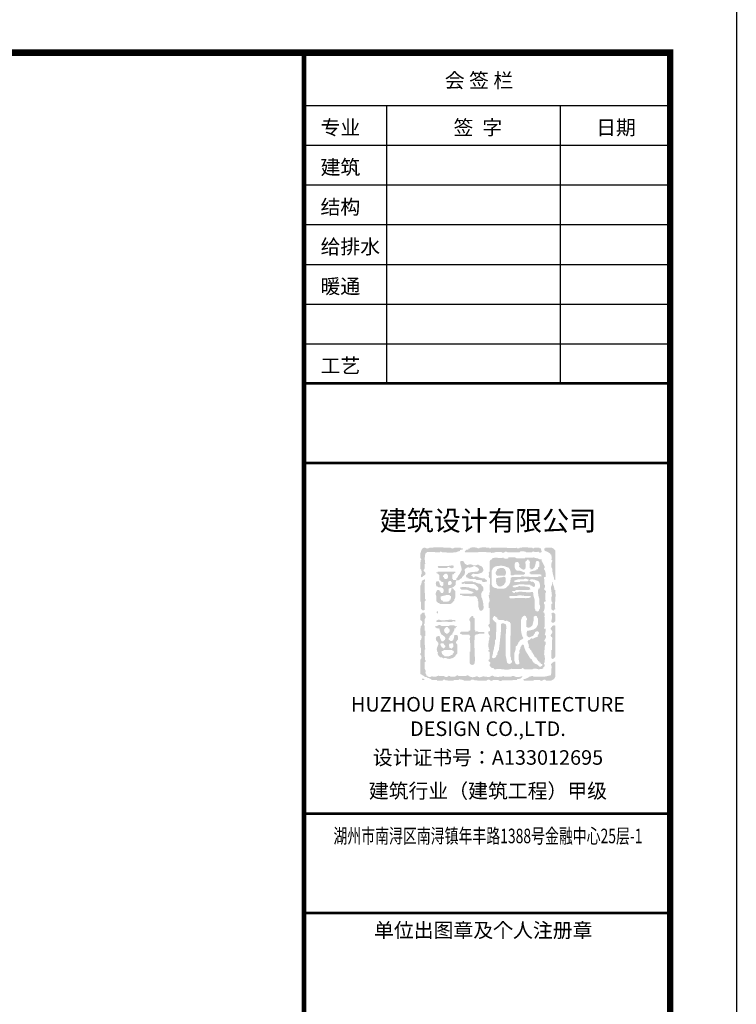
# Model space of a CAD drawing. Extents: x -175180 to 144729, y 38087 to 130502.
# Drawn here: x 65837 to 76670, y 64715 to 79595 of the extents above; entities that cross this region are included whole.
import ezdxf
from ezdxf.enums import TextEntityAlignment as Align

# ---------------------------------------------------------------- set-up
doc = ezdxf.new("R2010")
doc.units = 0
doc.header["$LTSCALE"] = 1000
doc.header["$MEASUREMENT"] = 0
doc.layers.add('时代图框', color=8, linetype='Continuous')
doc.styles.add('ERA', font='simhei.ttf')

# ---------------------------------------------------------------- blocks, each defined once
blk = doc.blocks.new('SD_LOGO')
at = {"layer": '时代图框'}
h = blk.add_hatch(color=1, dxfattribs=at)
h.paths.add_polyline_path([(839, 68), (828, 83), (826, 95), (832, 112), (841, 111), (847, 113), (853, 119), (848, 169), (847, 194), (850, 244), (858, 257), (857, 272), (846, 284), (835, 292), (831, 303), (835, 317), (843, 332), (845, 343), (842, 360), (840, 365), (837, 367), (832, 368), (835, 400), (836, 416), (835, 448), (829, 462), (829, 470), (832, 485), (840, 485), (845, 485), (853, 485), (855, 526), (852, 547), (842, 587), (832, 598), (829, 608), (832, 623), (840, 627), (842, 639), (835, 645), (821, 678), (813, 694), (795, 726), (795, 737), (795, 743), (795, 755), (771, 753), (758, 755), (737, 766), (713, 770), (701, 773), (678, 780), (674, 784), (666, 782), (663, 777), (614, 777), (589, 777), (539, 777), (539, 774), (539, 772), (539, 770), (487, 770), (460, 770), (408, 770), (402, 775), (399, 778), (393, 784), (352, 784), (332, 784), (291, 784), (291, 778), (291, 775), (291, 770), (269, 761), (255, 760), (232, 766), (222, 768), (218, 777), (189, 774), (174, 773), (145, 773), (109, 778), (89, 777), (53, 770), (40, 755), (32, 748), (13, 740), (17, 735), (12, 726), (6, 726), (6, 661), (6, 629), (6, 565), (0, 559), (-3, 556), (-9, 550), (-4, 536), (-4, 528), (-5, 514), (-7, 492), (-2, 478), (13, 463), (13, 428), (13, 410), (13, 375), (6, 375), (6, 337), (6, 318), (6, 280), (12, 278), (14, 270), (10, 265), (4, 246), (3, 235), (6, 214), (0, 217), (-5, 215), (-9, 211), (-7, 203), (-6, 200), (-5, 192), (-1, 170), (2, 159), (6, 138), (5, 118), (2, 107), (-9, 90), (-9, 61), (-9, 46), (-9, 17), (-3, 17), (0, 17), (6, 17), (6, -79), (6, -128), (6, -224), (0, -227), (-3, -228), (-9, -231), (-12, -249), (-9, -261), (2, -275), (12, -294), (14, -305), (13, -326), (4, -335), (-9, -334), (-13, -355), (-11, -369), (-1, -388), (8, -402), (10, -413), (6, -429), (0, -429), (-9, -429), (0, -444), (1, -456), (-5, -472), (-11, -522), (-12, -547), (-9, -597), (-1, -601), (1, -612), (-5, -619), (-12, -626), (-10, -639), (5, -648), (6, -648), (6, -692), (6, -714), (6, -757), (0, -760), (-3, -762), (-9, -765), (-11, -776), (-9, -785), (-1, -794), (11, -799), (18, -809), (17, -823), (8, -835), (6, -845), (10, -860), (21, -871), (27, -877), (39, -889), (55, -888), (65, -892), (75, -904), (80, -906), (79, -911), (120, -906), (140, -906), (181, -907), (237, -913), (265, -914), (320, -911), (324, -903), (336, -901), (342, -907), (400, -906), (430, -905), (488, -904), (494, -893), (509, -891), (517, -900), (527, -902), (532, -911), (580, -911), (604, -911), (653, -911), (672, -900), (685, -898), (707, -900), (733, -907), (747, -908), (773, -907), (791, -905), (800, -902), (817, -896), (815, -887), (819, -879), (828, -874), (838, -863), (841, -853), (839, -838), (829, -832), (827, -817), (835, -809), (841, -768), (842, -747), (839, -706), (832, -691), (830, -682), (832, -666), (836, -618), (838, -594), (843, -543), (853, -535), (853, -521), (853, -512), (853, -494), (848, -494), (845, -494), (839, -494), (834, -479), (836, -467), (846, -454), (856, -431), (858, -417), (853, -392), (848, -392), (845, -392), (839, -392), (849, -355), (852, -336), (853, -297), (845, -297), (840, -297), (832, -297), (826, -289), (830, -278), (839, -275), (839, -214), (839, -183), (839, -122), (833, -120), (831, -112), (835, -107), (839, -87), (838, -75), (832, -56), (821, -50), (819, -35), (828, -27), (837, 10), (840, 30)])
h.paths.add_polyline_path([(86, -104), (94, -111), (98, -120), (106, -123), (116, -122), (123, -131), (125, -139), (123, -151), (133, -153), (139, -157), (145, -166), (174, -166), (189, -166), (218, -166), (235, -177), (249, -179), (269, -173), (275, -181), (281, -184), (291, -184), (295, -193), (303, -197), (313, -195), (314, -205), (318, -211), (327, -217), (327, -290), (327, -326), (327, -399), (324, -399), (320, -399), (320, -525), (320, -588), (320, -714), (329, -733), (331, -744), (331, -765), (342, -777), (345, -788), (342, -805), (338, -809), (331, -816), (316, -826), (304, -828), (287, -823), (280, -816), (276, -812), (269, -805), (262, -759), (257, -737), (247, -692), (247, -563), (247, -499), (247, -370), (250, -370), (254, -370), (254, -341), (254, -326), (254, -297), (257, -297), (262, -297), (261, -267), (258, -252), (247, -224), (238, -228), (232, -220), (214, -212), (199, -214), (181, -224), (181, -250), (181, -264), (181, -290), (180, -304), (179, -312), (178, -326), (172, -385), (169, -414), (163, -472), (156, -534), (152, -565), (145, -626), (138, -629), (135, -633), (134, -641), (124, -659), (122, -671), (123, -692), (115, -693), (110, -698), (108, -706), (101, -724), (91, -734), (72, -739), (66, -744), (57, -742), (53, -735), (45, -733), (41, -721), (46, -714), (54, -682), (57, -666), (61, -633), (69, -610), (72, -599), (75, -575), (85, -535), (88, -514), (86, -472), (92, -467), (95, -464), (101, -458), (101, -414), (101, -392), (101, -348), (104, -348), (108, -348), (108, -293), (108, -265), (108, -209), (91, -193), (83, -185), (64, -169), (54, -155), (52, -143), (57, -125), (61, -121), (68, -114), (73, -106)], flags=0)
h.paths.add_polyline_path([(86, -104), (94, -111), (98, -120), (106, -123), (116, -122), (123, -131), (125, -139), (123, -151), (133, -153), (139, -157), (145, -166), (174, -166), (189, -166), (218, -166), (235, -177), (249, -179), (269, -173), (275, -181), (281, -184), (291, -184), (295, -193), (303, -197), (313, -195), (314, -205), (318, -211), (327, -217), (327, -290), (327, -326), (327, -399), (324, -399), (320, -399), (320, -525), (320, -588), (320, -714), (329, -733), (331, -744), (331, -765), (342, -777), (345, -788), (342, -805), (338, -809), (331, -816), (316, -826), (304, -828), (287, -823), (280, -816), (276, -812), (269, -805), (262, -759), (257, -737), (247, -692), (247, -563), (247, -499), (247, -370), (250, -370), (254, -370), (254, -341), (254, -326), (254, -297), (257, -297), (262, -297), (261, -267), (258, -252), (247, -224), (241, -226), (236, -225), (232, -220), (214, -212), (199, -214), (181, -224), (181, -250), (181, -264), (181, -290), (180, -304), (179, -312), (178, -326), (172, -385), (169, -414), (163, -472), (156, -534), (152, -565), (145, -626), (138, -629), (135, -633), (134, -641), (124, -659), (122, -671), (123, -692), (115, -693), (110, -698), (108, -706), (101, -724), (91, -734), (72, -739), (66, -744), (57, -742), (53, -735), (45, -733), (41, -721), (46, -714), (54, -682), (57, -666), (61, -633), (69, -610), (72, -599), (75, -575), (85, -535), (88, -514), (86, -472), (92, -467), (95, -464), (101, -458), (101, -414), (101, -392), (101, -348), (104, -348), (108, -348), (108, -293), (108, -265), (108, -209), (91, -193), (83, -185), (64, -169), (54, -155), (52, -143), (57, -125), (61, -121), (68, -114), (73, -106)], flags=0)
h.paths.add_polyline_path([(313, 163), (313, 166), (312, 169), (309, 170), (302, 180), (304, 192), (313, 200), (354, 200), (374, 200), (415, 200), (452, 208), (472, 209), (510, 203), (515, 207), (523, 205), (525, 200), (566, 200), (586, 200), (627, 200), (627, 191), (627, 187), (627, 178), (601, 171), (588, 168), (561, 167), (557, 163), (549, 165), (547, 170), (482, 170), (450, 170), (386, 170), (386, 168), (386, 166), (386, 163), (357, 163), (342, 163)], flags=16)
h.paths.add_polyline_path([(123, 309), (107, 318), (97, 320), (79, 320), (75, 329), (67, 333), (57, 331), (48, 349), (44, 358), (35, 375), (35, 457), (35, 498), (35, 580), (45, 593), (49, 600), (53, 616), (81, 638), (99, 646), (134, 653), (173, 655), (193, 655), (232, 649), (253, 639), (265, 635), (287, 631), (299, 619), (304, 612), (313, 598), (324, 566), (327, 548), (327, 514), (351, 509), (365, 511), (386, 521), (441, 521), (469, 521), (525, 521), (525, 528), (534, 532), (539, 528), (539, 540), (539, 546), (539, 558), (521, 558), (511, 562), (495, 572), (467, 579), (452, 580), (422, 580), (407, 592), (400, 600), (390, 616), (383, 651), (383, 670), (393, 704), (409, 709), (417, 711), (433, 711), (438, 707), (440, 705), (444, 700), (454, 680), (456, 667), (452, 645), (467, 628), (476, 619), (495, 605), (514, 597), (529, 598), (547, 609), (550, 635), (550, 648), (550, 675), (554, 679), (552, 687), (547, 689), (545, 704), (548, 714), (558, 726), (566, 730), (570, 738), (569, 748), (580, 748), (586, 748), (598, 748), (598, 742), (598, 739), (598, 733), (604, 733), (607, 733), (612, 733), (610, 725), (611, 718), (616, 711), (620, 707), (618, 699), (612, 696), (612, 667), (612, 653), (612, 623), (621, 620), (625, 609), (620, 602), (634, 602), (642, 602), (656, 602), (667, 614), (673, 620), (685, 631), (696, 665), (700, 683), (707, 718), (718, 727), (727, 729), (740, 726), (748, 718), (751, 715), (758, 707), (758, 681), (758, 668), (758, 642), (745, 634), (739, 624), (737, 609), (727, 600), (715, 602), (715, 596), (715, 593), (715, 587), (676, 581), (657, 577), (620, 565), (612, 556), (610, 548), (612, 536), (618, 539), (626, 535), (627, 528), (685, 528), (715, 528), (773, 528), (774, 522), (782, 518), (788, 521), (788, 509), (788, 504), (788, 492), (765, 497), (750, 495), (729, 485), (694, 485), (677, 485), (642, 485), (598, 489), (576, 490), (532, 488), (511, 498), (494, 497), (474, 485), (421, 485), (395, 485), (342, 485), (341, 478), (333, 474), (327, 477), (323, 445), (321, 429), (316, 397), (308, 387), (304, 381), (302, 368), (293, 363), (289, 355), (291, 346), (283, 348), (277, 345), (273, 338), (256, 324), (246, 318), (225, 309), (184, 309), (164, 309)], flags=0)
h.paths.add_polyline_path([(123, 309), (107, 318), (97, 320), (79, 320), (75, 329), (67, 333), (57, 331), (48, 349), (44, 358), (35, 375), (35, 457), (35, 498), (35, 580), (45, 593), (49, 600), (53, 616), (81, 638), (99, 646), (134, 653), (173, 655), (193, 655), (232, 649), (253, 639), (265, 635), (287, 631), (299, 619), (304, 612), (313, 598), (324, 566), (327, 548), (327, 514), (351, 509), (365, 511), (386, 521), (441, 521), (469, 521), (525, 521), (525, 528), (534, 532), (539, 528), (539, 540), (539, 546), (539, 558), (521, 558), (511, 562), (495, 572), (467, 579), (452, 580), (422, 580), (407, 592), (400, 600), (390, 616), (383, 651), (383, 670), (393, 704), (409, 709), (417, 711), (433, 711), (438, 707), (440, 705), (444, 700), (454, 680), (456, 667), (452, 645), (467, 628), (476, 619), (495, 605), (514, 597), (529, 598), (547, 609), (550, 635), (550, 648), (550, 675), (554, 679), (552, 687), (547, 689), (545, 704), (548, 714), (558, 726), (566, 730), (570, 738), (569, 748), (580, 748), (586, 748), (598, 748), (598, 742), (598, 739), (598, 733), (604, 733), (607, 733), (612, 733), (610, 725), (611, 718), (616, 711), (620, 707), (618, 699), (612, 696), (612, 667), (612, 653), (612, 623), (621, 620), (625, 609), (620, 602), (634, 602), (642, 602), (656, 602), (667, 614), (673, 620), (685, 631), (696, 665), (700, 683), (707, 718), (718, 727), (727, 729), (740, 726), (748, 718), (751, 715), (758, 707), (758, 681), (758, 668), (758, 642), (745, 634), (739, 624), (737, 609), (730, 602), (724, 600), (715, 602), (715, 596), (715, 593), (715, 587), (676, 581), (657, 577), (620, 565), (612, 556), (610, 548), (612, 536), (618, 539), (626, 535), (627, 528), (685, 528), (715, 528), (773, 528), (774, 522), (782, 518), (788, 521), (788, 509), (788, 504), (788, 492), (765, 497), (750, 495), (729, 485), (694, 485), (677, 485), (642, 485), (598, 489), (576, 490), (532, 488), (511, 498), (494, 497), (474, 485), (421, 485), (395, 485), (342, 485), (341, 478), (333, 474), (327, 477), (323, 445), (321, 429), (316, 397), (308, 387), (304, 381), (302, 368), (293, 363), (289, 355), (291, 346), (283, 348), (277, 345), (273, 338), (256, 324), (246, 318), (225, 309), (184, 309), (164, 309)], flags=16)
h.paths.add_polyline_path([(350, 258), (346, 265), (349, 273), (373, 272), (387, 276), (408, 287), (487, 287), (526, 287), (605, 287), (606, 294), (614, 298), (620, 295), (620, 308), (618, 315), (612, 328), (599, 332), (593, 334), (579, 338), (537, 343), (516, 343), (474, 342), (462, 351), (447, 350), (437, 338), (408, 332), (393, 331), (364, 331), (355, 340), (357, 353), (398, 362), (418, 366), (459, 375), (488, 375), (503, 375), (532, 375), (532, 372), (532, 368), (567, 368), (585, 368), (620, 368), (623, 359), (634, 355), (642, 360), (642, 355), (644, 352), (649, 349), (660, 339), (670, 336), (685, 338), (694, 354), (695, 365), (693, 382), (683, 390), (678, 401), (664, 412), (652, 415), (634, 412), (629, 419), (624, 422), (616, 426), (609, 434), (600, 437), (590, 433), (585, 428), (582, 425), (576, 419), (532, 419), (510, 419), (466, 419), (466, 416), (466, 414), (466, 412), (431, 412), (414, 412), (379, 412), (379, 419), (379, 423), (379, 430), (400, 437), (411, 441), (433, 448), (467, 448), (484, 448), (517, 448), (539, 458), (553, 460), (576, 455), (579, 449), (583, 446), (590, 444), (608, 442), (619, 443), (634, 452), (667, 448), (684, 445), (715, 433), (739, 426), (753, 414), (762, 390), (770, 358), (769, 340), (758, 309), (753, 309), (750, 309), (744, 309), (747, 301), (740, 295), (739, 257), (740, 238), (744, 200), (750, 182), (753, 173), (758, 156), (758, 124), (758, 108), (758, 75), (769, 51), (771, 36), (766, 10), (759, -3), (756, -9), (751, -23), (740, -33), (730, -36), (715, -34), (714, -28), (706, -23), (700, -27), (697, -9), (694, 0), (685, 17), (685, 70), (685, 96), (685, 149), (673, 191), (668, 214), (663, 258), (596, 255), (562, 256), (495, 262), (466, 264), (451, 263), (422, 254), (418, 250), (410, 252), (408, 258), (398, 260), (390, 256), (386, 247), (374, 244), (366, 247), (357, 254)], flags=0)
h.paths.add_polyline_path([(350, 258), (346, 265), (349, 273), (373, 272), (387, 276), (408, 287), (487, 287), (526, 287), (605, 287), (606, 294), (614, 298), (620, 295), (620, 308), (618, 315), (612, 328), (599, 332), (593, 334), (579, 338), (537, 343), (516, 343), (474, 342), (462, 351), (447, 350), (437, 338), (408, 332), (393, 331), (364, 331), (358, 338), (356, 344), (357, 353), (398, 362), (418, 366), (459, 375), (488, 375), (503, 375), (532, 375), (532, 372), (532, 368), (567, 368), (585, 368), (620, 368), (623, 359), (634, 355), (642, 360), (642, 355), (644, 352), (649, 349), (660, 339), (670, 336), (685, 338), (694, 354), (695, 365), (693, 382), (683, 390), (678, 401), (664, 412), (652, 415), (634, 412), (629, 419), (624, 422), (616, 426), (609, 434), (600, 437), (590, 433), (585, 428), (582, 425), (576, 419), (532, 419), (510, 419), (466, 419), (466, 416), (466, 414), (466, 412), (431, 412), (414, 412), (379, 412), (379, 419), (379, 423), (379, 430), (400, 437), (411, 441), (433, 448), (467, 448), (484, 448), (517, 448), (539, 458), (553, 460), (576, 455), (579, 449), (583, 446), (590, 444), (608, 442), (619, 443), (634, 452), (667, 448), (684, 445), (715, 433), (739, 426), (753, 414), (762, 390), (770, 358), (769, 340), (758, 309), (753, 309), (750, 309), (744, 309), (746, 304), (745, 298), (740, 295), (739, 257), (740, 238), (744, 200), (750, 182), (753, 173), (758, 156), (758, 124), (758, 108), (758, 75), (769, 51), (771, 36), (766, 10), (759, -3), (756, -9), (751, -23), (740, -33), (730, -36), (715, -34), (714, -28), (706, -23), (700, -27), (697, -9), (694, 0), (685, 17), (685, 70), (685, 96), (685, 149), (673, 191), (668, 214), (663, 258), (596, 255), (562, 256), (495, 262), (466, 264), (451, 263), (422, 254), (418, 250), (410, 252), (408, 258), (398, 260), (390, 256), (386, 247), (374, 244), (366, 247), (357, 254)], flags=0)
h.paths.add_polyline_path([(164, 341), (141, 346), (119, 366), (110, 382), (105, 412), (104, 435), (105, 447), (108, 470), (143, 474), (161, 477), (196, 481), (215, 489), (229, 488), (247, 477), (247, 448), (247, 433), (247, 404), (239, 398), (236, 392), (236, 382), (227, 378), (223, 370), (225, 360), (215, 364), (206, 361), (200, 353), (178, 343)], flags=0)
h.paths.add_polyline_path([(488, -133), (500, -121), (506, -115), (517, -104), (532, -100), (541, -101), (554, -107), (560, -122), (565, -136), (574, -148), (572, -163), (561, -173), (561, -211), (561, -230), (561, -268), (573, -273), (583, -279), (598, -278), (605, -278), (620, -275), (629, -264), (642, -257), (653, -244), (658, -234), (660, -217), (670, -177), (672, -156), (671, -114), (680, -111), (684, -109), (693, -104), (704, -101), (713, -103), (722, -111), (726, -125), (729, -131), (737, -144), (737, -179), (737, -196), (737, -231), (734, -237), (729, -246), (714, -276), (700, -291), (671, -308), (633, -318), (614, -322), (576, -326), (566, -354), (564, -370), (569, -399), (578, -407), (583, -418), (602, -426), (617, -424), (634, -414), (659, -406), (672, -394), (682, -370), (690, -366), (694, -358), (693, -348), (702, -345), (706, -342), (715, -337), (730, -336), (744, -341), (751, -354), (752, -364), (748, -377), (737, -389), (734, -399), (737, -414), (719, -420), (710, -424), (693, -432), (671, -443), (658, -445), (634, -443), (620, -458), (610, -465), (590, -472), (583, -485), (582, -495), (587, -509), (598, -540), (600, -557), (598, -589), (604, -589), (607, -589), (612, -589), (614, -603), (619, -611), (631, -619), (639, -631), (642, -640), (642, -655), (646, -655), (648, -655), (653, -655), (669, -684), (677, -699), (693, -728), (699, -728), (701, -728), (707, -728), (719, -749), (725, -759), (737, -779), (743, -786), (749, -788), (758, -787), (758, -792), (758, -795), (758, -801), (765, -808), (771, -810), (780, -809), (780, -814), (780, -817), (780, -823), (787, -829), (793, -832), (802, -830), (805, -843), (802, -853), (791, -860), (781, -868), (772, -870), (758, -867), (739, -847), (726, -838), (700, -827), (691, -826), (684, -818), (685, -809), (680, -809), (677, -809), (671, -809), (657, -789), (651, -779), (642, -757), (636, -752), (631, -751), (623, -750), (596, -705), (582, -682), (554, -637), (538, -602), (532, -583), (525, -546), (515, -538), (507, -536), (495, -538), (490, -552), (481, -564), (474, -576), (472, -583), (470, -597), (459, -621), (456, -636), (459, -662), (453, -674), (450, -680), (444, -692), (445, -743), (448, -769), (459, -820), (453, -825), (450, -828), (444, -834), (427, -837), (416, -835), (400, -827), (392, -805), (387, -794), (379, -772), (379, -731), (379, -711), (379, -670), (393, -631), (398, -609), (400, -567), (423, -545), (432, -531), (444, -502), (464, -477), (478, -465), (506, -451), (515, -440), (513, -426), (503, -418), (492, -379), (487, -359), (481, -319), (481, -255), (481, -223), (481, -158), (490, -153), (493, -142)], flags=16)
h.paths.add_polyline_path([(488, -133), (500, -121), (506, -115), (517, -104), (532, -100), (541, -101), (554, -107), (560, -122), (565, -136), (574, -148), (572, -163), (561, -173), (561, -211), (561, -230), (561, -268), (573, -273), (583, -279), (598, -278), (605, -278), (620, -275), (629, -264), (642, -257), (653, -244), (658, -234), (660, -217), (670, -177), (672, -156), (671, -114), (680, -111), (684, -109), (693, -104), (704, -101), (713, -103), (722, -111), (726, -125), (729, -131), (737, -144), (737, -179), (737, -196), (737, -231), (734, -237), (732, -240), (729, -246), (714, -276), (700, -291), (671, -308), (633, -318), (614, -322), (576, -326), (566, -354), (564, -370), (569, -399), (578, -407), (583, -418), (602, -426), (617, -424), (634, -414), (659, -406), (672, -394), (682, -370), (690, -366), (694, -358), (693, -348), (702, -345), (706, -342), (715, -337), (726, -337), (733, -337), (744, -341), (751, -354), (752, -364), (748, -377), (737, -389), (734, -399), (737, -414), (719, -420), (710, -424), (693, -432), (671, -443), (658, -445), (634, -443), (620, -458), (610, -465), (590, -472), (583, -485), (582, -495), (587, -509), (598, -540), (600, -557), (598, -589), (604, -589), (607, -589), (612, -589), (614, -603), (619, -611), (631, -619), (639, -631), (642, -640), (642, -655), (646, -655), (648, -655), (653, -655), (669, -684), (677, -699), (693, -728), (699, -728), (701, -728), (707, -728), (719, -749), (725, -759), (737, -779), (743, -786), (749, -788), (758, -787), (758, -792), (758, -795), (758, -801), (765, -808), (771, -810), (780, -809), (780, -814), (780, -817), (780, -823), (787, -829), (793, -832), (802, -830), (805, -843), (802, -853), (791, -860), (781, -868), (772, -870), (758, -867), (739, -847), (726, -838), (700, -827), (691, -826), (684, -818), (685, -809), (680, -809), (677, -809), (671, -809), (657, -789), (651, -779), (642, -757), (636, -752), (631, -751), (623, -750), (596, -705), (582, -682), (554, -637), (538, -602), (532, -583), (525, -546), (515, -538), (507, -536), (495, -538), (492, -549), (488, -555), (481, -564), (474, -576), (472, -583), (470, -597), (459, -621), (456, -636), (459, -662), (453, -674), (450, -680), (444, -692), (445, -743), (448, -769), (459, -820), (453, -825), (450, -828), (444, -834), (427, -837), (416, -835), (400, -827), (392, -805), (387, -794), (379, -772), (379, -731), (379, -711), (379, -670), (393, -631), (398, -609), (400, -567), (423, -545), (432, -531), (444, -502), (464, -477), (478, -465), (506, -451), (515, -440), (513, -426), (503, -418), (492, -379), (487, -359), (481, -319), (481, -255), (481, -223), (481, -158), (490, -153), (493, -142)], flags=0)
h.paths.add_polyline_path([(119, 507), (115, 511), (113, 513), (108, 517), (98, 534), (96, 546), (101, 565), (112, 576), (116, 586), (116, 602), (140, 611), (153, 615), (178, 623), (204, 622), (218, 617), (240, 602), (244, 586), (247, 579), (254, 565), (253, 541), (250, 528), (240, 507), (192, 507), (167, 507)], flags=0)
h.paths.add_polyline_path([(119, 507), (113, 513), (108, 517), (98, 534), (96, 546), (101, 565), (112, 576), (116, 586), (116, 602), (140, 611), (153, 615), (178, 623), (204, 622), (218, 617), (240, 602), (244, 586), (247, 579), (254, 565), (253, 541), (250, 528), (240, 507), (192, 507), (167, 507)], flags=0)
h.paths.add_polyline_path([(494, 497), (511, 498), (532, 488), (576, 490), (598, 489), (642, 485), (677, 485), (694, 485), (729, 485), (750, 495), (765, 497), (788, 492), (788, 504), (788, 509), (788, 521), (782, 518), (774, 522), (773, 528), (715, 528), (685, 528), (627, 528), (626, 535), (618, 539), (612, 536), (610, 548), (612, 556), (620, 565), (657, 577), (676, 581), (715, 587), (715, 593), (715, 596), (715, 602), (724, 600), (730, 602), (737, 609), (739, 624), (745, 634), (758, 642), (758, 668), (758, 681), (758, 707), (751, 715), (748, 718), (740, 726), (727, 729), (718, 727), (707, 718), (700, 683), (696, 665), (685, 631), (673, 620), (667, 614), (656, 602), (642, 602), (634, 602), (620, 602), (625, 609), (621, 620), (612, 623), (612, 653), (612, 667), (612, 696), (618, 699), (620, 707), (616, 711), (611, 718), (610, 725), (612, 733), (607, 733), (604, 733), (598, 733), (598, 739), (598, 742), (598, 748), (586, 748), (580, 748), (569, 748), (570, 738), (566, 730), (558, 726), (548, 714), (545, 704), (547, 689), (552, 687), (554, 679), (550, 675), (550, 648), (550, 635), (547, 609), (529, 598), (514, 597), (495, 605), (476, 619), (467, 628), (452, 645), (456, 667), (454, 680), (444, 700), (440, 705), (438, 707), (433, 711), (417, 711), (409, 709), (393, 704), (383, 670), (383, 651), (390, 616), (400, 600), (407, 592), (422, 580), (452, 580), (467, 579), (495, 572), (511, 562), (521, 558), (539, 558), (539, 546), (539, 540), (539, 528), (534, 532), (525, 528), (525, 521), (469, 521), (441, 521), (386, 521), (365, 511), (351, 509), (327, 514), (327, 548), (324, 566), (313, 598), (304, 612), (299, 619), (287, 631), (265, 635), (253, 639), (232, 649), (193, 655), (173, 655), (134, 653), (99, 646), (81, 638), (53, 616), (49, 600), (45, 593), (35, 580), (35, 498), (35, 457), (35, 375), (44, 358), (48, 349), (57, 331), (67, 333), (75, 329), (79, 320), (97, 320), (107, 318), (123, 309), (164, 309), (184, 309), (225, 309), (246, 318), (256, 324), (273, 338), (277, 345), (283, 348), (291, 346), (289, 355), (293, 363), (302, 368), (304, 381), (308, 387), (316, 397), (321, 429), (323, 445), (327, 477), (333, 474), (341, 478), (342, 485), (395, 485), (421, 485), (474, 485)], flags=0)
h.paths.add_polyline_path([(253, 541), (254, 565), (247, 579), (244, 586), (240, 602), (218, 617), (204, 622), (178, 623), (153, 615), (140, 611), (116, 602), (116, 586), (112, 576), (101, 565), (96, 546), (98, 534), (108, 517), (113, 513), (115, 511), (119, 507), (167, 507), (192, 507), (240, 507), (250, 528)], flags=0)
h.paths.add_polyline_path([(769, 340), (770, 358), (762, 390), (753, 414), (739, 426), (715, 433), (684, 445), (667, 448), (634, 452), (619, 443), (608, 442), (590, 444), (583, 446), (579, 449), (576, 455), (553, 460), (539, 458), (517, 448), (484, 448), (467, 448), (433, 448), (411, 441), (400, 437), (379, 430), (379, 423), (379, 419), (379, 412), (414, 412), (431, 412), (466, 412), (466, 414), (466, 416), (466, 419), (510, 419), (532, 419), (576, 419), (582, 425), (585, 428), (590, 433), (600, 437), (609, 434), (616, 426), (624, 422), (629, 419), (634, 412), (652, 415), (664, 412), (678, 401), (683, 390), (693, 382), (695, 365), (694, 354), (685, 338), (670, 336), (660, 339), (649, 349), (643, 353), (642, 360), (634, 355), (623, 359), (620, 368), (585, 368), (567, 368), (532, 368), (532, 375), (503, 375), (488, 375), (459, 375), (418, 366), (398, 362), (357, 353), (356, 344), (358, 338), (364, 331), (393, 331), (408, 332), (437, 338), (447, 350), (462, 351), (474, 342), (516, 343), (537, 343), (579, 338), (593, 334), (599, 332), (612, 328), (618, 315), (620, 308), (620, 295), (614, 298), (606, 294), (605, 287), (526, 287), (487, 287), (408, 287), (387, 276), (373, 272), (349, 273), (346, 265), (350, 258), (357, 254), (366, 247), (374, 244), (386, 247), (390, 256), (398, 260), (408, 258), (410, 252), (418, 250), (422, 254), (451, 263), (466, 264), (495, 262), (562, 256), (596, 255), (663, 258), (668, 214), (673, 191), (685, 149), (685, 96), (685, 70), (685, 17), (694, 0), (697, -9), (700, -27), (706, -23), (714, -28), (715, -34), (730, -36), (740, -33), (751, -23), (756, -9), (759, -3), (766, 10), (771, 36), (769, 51), (758, 75), (758, 108), (758, 124), (758, 156), (753, 173), (750, 182), (744, 200), (740, 238), (739, 257), (740, 295), (745, 298), (746, 304), (744, 309), (750, 309), (753, 309), (758, 309)], flags=16)
h.paths.add_polyline_path([(320, -399), (324, -399), (327, -399), (327, -326), (327, -290), (327, -217), (318, -211), (314, -205), (313, -195), (303, -197), (295, -193), (291, -184), (281, -184), (275, -181), (269, -173), (249, -179), (235, -177), (218, -166), (189, -166), (174, -166), (145, -166), (139, -157), (133, -153), (123, -151), (125, -139), (123, -131), (116, -122), (106, -123), (98, -120), (94, -111), (86, -104), (73, -106), (68, -114), (61, -121), (57, -125), (52, -143), (54, -155), (64, -169), (83, -185), (91, -193), (108, -209), (108, -265), (108, -293), (108, -348), (104, -348), (101, -348), (101, -392), (101, -414), (101, -458), (95, -464), (92, -467), (86, -472), (88, -514), (85, -535), (75, -575), (72, -599), (69, -610), (61, -633), (57, -666), (54, -682), (46, -714), (41, -721), (45, -733), (53, -735), (57, -742), (66, -744), (72, -739), (91, -734), (101, -724), (108, -706), (110, -698), (115, -693), (123, -692), (122, -671), (124, -659), (134, -641), (135, -633), (138, -629), (145, -626), (152, -565), (156, -534), (163, -472), (169, -414), (172, -385), (178, -326), (179, -312), (180, -304), (181, -290), (181, -264), (181, -250), (181, -224), (199, -214), (214, -212), (232, -220), (236, -225), (241, -226), (247, -224), (258, -252), (261, -267), (262, -297), (257, -297), (254, -297), (254, -326), (254, -341), (254, -370), (250, -370), (247, -370), (247, -499), (247, -563), (247, -692), (257, -737), (262, -759), (269, -805), (276, -812), (280, -816), (287, -823), (304, -828), (316, -826), (331, -816), (338, -809), (342, -805), (345, -788), (342, -777), (331, -765), (331, -744), (329, -733), (320, -714), (320, -588), (320, -525)], flags=16)
h.paths.add_polyline_path([(583, -485), (590, -472), (610, -465), (620, -458), (634, -443), (658, -445), (671, -443), (693, -432), (710, -424), (719, -420), (737, -414), (734, -399), (737, -389), (748, -377), (752, -364), (751, -354), (744, -341), (733, -337), (726, -337), (715, -337), (706, -342), (702, -345), (693, -348), (694, -358), (690, -366), (682, -370), (672, -394), (659, -406), (634, -414), (617, -424), (602, -426), (583, -418), (578, -407), (569, -399), (564, -370), (566, -354), (576, -326), (614, -322), (633, -318), (671, -308), (700, -291), (714, -276), (729, -246), (732, -240), (734, -237), (737, -231), (737, -196), (737, -179), (737, -144), (729, -131), (726, -125), (722, -111), (713, -103), (704, -101), (693, -104), (684, -109), (680, -111), (671, -114), (672, -156), (670, -177), (660, -217), (658, -234), (653, -244), (642, -257), (629, -264), (620, -275), (605, -278), (598, -278), (583, -279), (573, -273), (561, -268), (561, -230), (561, -211), (561, -173), (572, -163), (574, -148), (565, -136), (560, -122), (554, -107), (541, -101), (532, -100), (517, -104), (506, -115), (500, -121), (488, -133), (493, -142), (490, -153), (481, -158), (481, -223), (481, -255), (481, -319), (487, -359), (492, -379), (503, -418), (513, -426), (515, -440), (506, -451), (478, -465), (464, -477), (444, -502), (432, -531), (423, -545), (400, -567), (398, -609), (393, -631), (379, -670), (379, -711), (379, -731), (379, -772), (387, -794), (392, -805), (400, -827), (416, -835), (427, -837), (444, -834), (450, -828), (453, -825), (459, -820), (448, -769), (445, -743), (444, -692), (450, -680), (453, -674), (459, -662), (456, -636), (459, -621), (470, -597), (472, -583), (474, -576), (481, -564), (488, -555), (492, -549), (495, -538), (507, -536), (515, -538), (525, -546), (532, -583), (538, -602), (554, -637), (582, -682), (596, -705), (623, -750), (631, -751), (636, -752), (642, -757), (651, -779), (657, -789), (671, -809), (677, -809), (680, -809), (685, -809), (684, -818), (691, -826), (700, -827), (726, -838), (739, -847), (758, -867), (772, -870), (781, -868), (791, -860), (802, -853), (805, -843), (802, -830), (793, -832), (787, -829), (780, -823), (780, -817), (780, -814), (780, -809), (771, -810), (765, -808), (758, -801), (758, -795), (758, -792), (758, -787), (749, -788), (743, -786), (737, -779), (725, -759), (719, -749), (707, -728), (701, -728), (699, -728), (693, -728), (677, -699), (669, -684), (653, -655), (648, -655), (646, -655), (642, -655), (642, -640), (639, -631), (631, -619), (619, -611), (614, -603), (612, -589), (607, -589), (604, -589), (598, -589), (600, -557), (598, -540), (587, -509), (582, -495)], flags=0)
h.paths.add_polyline_path([(1000, 883), (986, 902), (976, 911), (956, 923), (950, 926), (947, 927), (941, 930), (906, 930), (889, 930), (853, 930), (848, 921), (842, 917), (832, 916), (832, 900), (836, 891), (846, 879), (874, 868), (887, 862), (912, 846), (916, 842), (921, 840), (927, 843), (925, 833), (929, 825), (937, 821), (943, 792), (944, 777), (941, 748), (952, 738), (954, 723), (945, 711), (939, 679), (938, 663), (941, 631), (951, 615), (953, 605), (952, 587), (958, 558), (961, 543), (967, 514), (976, 485), (979, 470), (985, 441), (991, 441), (1000, 441), (1000, 618), (1000, 706)])
h.paths.add_polyline_path([(1000, 287), (994, 290), (991, 292), (985, 295), (982, 325), (978, 340), (967, 368), (961, 381), (960, 390), (963, 404), (957, 404), (948, 404), (949, 378), (947, 363), (937, 338), (932, 322), (932, 311), (937, 295), (942, 260), (944, 242), (948, 207), (938, 170), (937, 149), (945, 112), (954, 100), (952, 85), (941, 75), (941, 45), (941, 29), (941, -1), (948, -9), (952, -12), (959, -20), (970, -22), (979, -18), (987, -4), (999, -1), (995, 36), (994, 56), (996, 97), (1002, 173), (1003, 211)])
h.paths.add_polyline_path([(1000, -118), (1000, -74), (992, -67), (989, -63), (981, -56), (965, -54), (955, -55), (941, -63), (948, -104), (949, -125), (945, -166), (938, -178), (939, -191), (948, -202), (964, -206), (975, -204), (989, -195), (993, -190), (1000, -184), (1000, -140)])
h.paths.add_polyline_path([(1000, -253), (987, -246), (977, -245), (963, -250), (959, -254), (949, -257), (950, -263), (946, -271), (937, -275), (929, -289), (930, -303), (941, -315), (952, -334), (954, -350), (945, -370), (933, -384), (930, -396), (934, -414), (949, -425), (955, -436), (956, -459), (953, -463), (948, -465), (948, -527), (948, -557), (948, -619), (941, -619), (941, -668), (941, -693), (941, -743), (948, -743), (954, -755), (973, -748), (985, -739), (1000, -717), (1000, -532), (1000, -439)])
h.paths.add_polyline_path([(1000, -885), (1000, -794), (984, -793), (976, -796), (963, -805), (951, -817), (946, -822), (934, -834), (943, -867), (944, -885), (937, -918), (938, -950), (938, -967), (934, -998), (905, -1006), (890, -1009), (861, -1017), (785, -1023), (747, -1023), (671, -1020), (661, -1009), (646, -1008), (634, -1017), (614, -1019), (603, -1023), (587, -1035), (560, -1048), (546, -1053), (517, -1061), (518, -1068), (520, -1073), (525, -1079), (583, -1079), (612, -1079), (671, -1079), (671, -1076), (671, -1074), (671, -1072), (709, -1072), (728, -1072), (766, -1072), (779, -1083), (795, -1084), (810, -1075), (827, -1065), (845, -1066), (861, -1079), (893, -1079), (909, -1079), (941, -1079), (959, -1068), (968, -1063), (985, -1050), (991, -1038), (994, -1032), (1000, -1020), (1000, -930)])
h.paths.add_polyline_path([(480, -1044), (503, -1024), (503, -1020), (503, -1013), (463, -1023), (442, -1025), (400, -1024), (379, -1014), (366, -1011), (342, -1013), (342, -1016), (342, -1017), (342, -1020), (295, -1020), (272, -1020), (225, -1020), (221, -1013), (210, -1011), (203, -1017), (151, -1023), (124, -1024), (72, -1020), (62, -1009), (50, -1005), (35, -1009), (21, -1017), (13, -1020), (-1, -1028), (-39, -1022), (-58, -1019), (-96, -1017), (-121, -1026), (-135, -1029), (-162, -1028), (-178, -1015), (-195, -1014), (-213, -1024), (-245, -1029), (-262, -1028), (-294, -1020), (-299, -1015), (-302, -1012), (-308, -1006), (-325, -1001), (-338, -1003), (-352, -1013), (-396, -1013), (-418, -1013), (-462, -1013), (-471, -1002), (-487, -1000), (-498, -1009), (-505, -1011), (-509, -1014), (-513, -1020), (-542, -1020), (-557, -1020), (-586, -1020), (-595, -1009), (-611, -1008), (-622, -1017), (-644, -1026), (-661, -1025), (-681, -1013), (-710, -1013), (-725, -1013), (-754, -1013), (-758, -1005), (-769, -1003), (-776, -1009), (-806, -1020), (-824, -1023), (-856, -1020), (-858, -1015), (-866, -1013), (-871, -1017), (-894, -1026), (-911, -1025), (-933, -1013), (-936, -1006), (-944, -1003), (-951, -1006), (-950, -990), (-954, -980), (-966, -969), (-960, -943), (-962, -928), (-973, -904), (-973, -863), (-973, -842), (-973, -801), (-962, -792), (-960, -776), (-969, -765), (-975, -704), (-976, -673), (-973, -611), (-965, -607), (-963, -596), (-969, -589), (-975, -517), (-976, -480), (-973, -407), (-966, -407), (-966, -375), (-966, -358), (-966, -326), (-969, -326), (-970, -326), (-973, -326), (-973, -297), (-973, -283), (-973, -253), (-984, -244), (-986, -228), (-977, -217), (-975, -189), (-975, -175), (-973, -147), (-962, -128), (-961, -113), (-969, -93), (-975, -79), (-976, -70), (-973, -56), (-992, -51), (-1004, -53), (-1021, -63), (-1027, -76), (-1039, -85), (-1039, -117), (-1039, -133), (-1039, -166), (-1019, -177), (-1010, -194), (-1013, -217), (-1017, -236), (-1022, -246), (-1035, -261), (-1041, -313), (-1042, -340), (-1039, -392), (-1033, -395), (-1030, -396), (-1024, -399), (-1022, -426), (-1024, -440), (-1031, -465), (-1039, -465), (-1039, -512), (-1039, -535), (-1039, -582), (-1036, -582), (-1034, -582), (-1031, -582), (-1031, -614), (-1031, -630), (-1031, -662), (-1042, -668), (-1044, -683), (-1035, -692), (-1034, -699), (-1031, -703), (-1024, -706), (-1023, -727), (-1025, -738), (-1031, -757), (-1039, -757), (-1039, -847), (-1039, -891), (-1039, -980), (-1009, -998), (-994, -1007), (-966, -1028), (-956, -1024), (-947, -1027), (-940, -1035), (-907, -1044), (-891, -1052), (-863, -1072), (-834, -1072), (-820, -1072), (-790, -1072), (-790, -1079), (-755, -1079), (-738, -1079), (-703, -1079), (-689, -1067), (-674, -1066), (-659, -1075), (-610, -1081), (-584, -1082), (-535, -1079), (-535, -1076), (-535, -1074), (-535, -1072), (-505, -1072), (-491, -1072), (-462, -1072), (-456, -1061), (-441, -1059), (-432, -1068), (-411, -1068), (-400, -1070), (-381, -1079), (-343, -1079), (-324, -1079), (-286, -1079), (-263, -1066), (-245, -1065), (-221, -1075), (-148, -1081), (-111, -1082), (-38, -1079), (-22, -1066), (-4, -1065), (13, -1075), (28, -1084), (44, -1083), (57, -1072), (89, -1072), (105, -1072), (137, -1072), (160, -1084), (179, -1085), (203, -1075), (291, -1075), (335, -1074), (422, -1072), (420, -1065), (426, -1057), (433, -1057), (464, -1052)])
h.paths.add_polyline_path([(-980, -1057), (-995, -1052), (-1002, -1051), (-1017, -1050), (-1018, -1059), (-1016, -1065), (-1010, -1072), (-998, -1072), (-992, -1072), (-980, -1072), (-980, -1066), (-980, -1063)], flags=17)
h.paths.add_polyline_path([(-484, -588), (-484, -531), (-489, -525), (-492, -522), (-498, -516), (-503, -504), (-501, -493), (-491, -483), (-487, -475), (-484, -471), (-476, -465), (-469, -446), (-469, -434), (-473, -414), (-479, -403), (-484, -392), (-501, -392), (-510, -392), (-527, -392), (-531, -420), (-534, -434), (-542, -462), (-549, -469), (-553, -472), (-560, -480), (-577, -483), (-588, -480), (-600, -469), (-611, -460), (-612, -446), (-604, -436), (-595, -413), (-587, -401), (-568, -385), (-563, -385), (-557, -385), (-556, -368), (-552, -358), (-542, -345), (-531, -325), (-527, -313), (-527, -290), (-519, -290), (-514, -290), (-505, -290), (-507, -280), (-503, -272), (-494, -268), (-490, -264), (-489, -259), (-491, -253), (-505, -259), (-517, -257), (-527, -246), (-557, -246), (-571, -246), (-600, -246), (-600, -249), (-600, -250), (-600, -253), (-650, -253), (-675, -253), (-725, -253), (-741, -241), (-758, -239), (-776, -250), (-793, -255), (-802, -258), (-820, -261), (-820, -266), (-820, -269), (-820, -275), (-810, -274), (-802, -277), (-798, -286), (-781, -292), (-771, -293), (-754, -290), (-746, -327), (-740, -346), (-725, -381), (-703, -394), (-693, -402), (-673, -418), (-664, -434), (-663, -447), (-670, -465), (-681, -473), (-686, -477), (-695, -487), (-704, -487), (-709, -487), (-717, -487), (-732, -459), (-739, -444), (-747, -414), (-759, -407), (-769, -406), (-783, -410), (-787, -415), (-792, -416), (-798, -414), (-806, -436), (-807, -450), (-801, -472), (-788, -487), (-782, -494), (-768, -509), (-767, -530), (-770, -541), (-779, -560), (-790, -588), (-792, -604), (-790, -633), (-785, -642), (-782, -646), (-776, -655), (-777, -674), (-776, -685), (-768, -703), (-758, -713), (-753, -718), (-743, -728), (-723, -728), (-712, -731), (-695, -743), (-669, -738), (-654, -739), (-630, -750), (-603, -752), (-589, -750), (-564, -743), (-543, -734), (-533, -728), (-516, -714), (-505, -696), (-498, -688), (-484, -673), (-484, -616)], flags=17)
h.paths.add_polyline_path([(-553, -580), (-558, -586), (-571, -597), (-577, -594), (-580, -592), (-586, -589), (-596, -585), (-601, -579), (-604, -567), (-610, -551), (-609, -539), (-600, -524), (-580, -519), (-570, -518), (-549, -516), (-543, -536), (-541, -547), (-542, -567)], flags=16)
h.paths.add_polyline_path([(-542, -626), (-535, -639), (-534, -649), (-538, -662), (-547, -667), (-551, -675), (-549, -684), (-559, -692), (-567, -694), (-579, -692), (-581, -697), (-583, -700), (-586, -706), (-620, -713), (-638, -715), (-673, -714), (-681, -705), (-685, -701), (-695, -695), (-712, -675), (-717, -660), (-717, -633), (-709, -633), (-704, -633), (-695, -633), (-692, -627), (-691, -624), (-688, -619), (-635, -619), (-609, -619), (-557, -619), (-556, -625), (-548, -629)], flags=16)
h.paths.add_polyline_path([(-663, -570), (-673, -578), (-681, -589), (-691, -592), (-703, -589), (-703, -583), (-712, -579), (-717, -582), (-714, -575), (-718, -567), (-725, -564), (-735, -548), (-737, -535), (-732, -516), (-711, -516), (-700, -517), (-681, -524), (-682, -533), (-679, -541), (-670, -546), (-662, -556)], flags=16)
h.paths.add_polyline_path([(-627, -369), (-636, -372), (-652, -370), (-652, -364), (-661, -360), (-666, -363), (-670, -354), (-672, -349), (-677, -341), (-681, -322), (-681, -311), (-673, -293), (-665, -285), (-660, -280), (-652, -272), (-640, -269), (-633, -270), (-622, -275), (-622, -281), (-622, -284), (-622, -290), (-617, -290), (-614, -290), (-608, -290), (-599, -308), (-597, -321), (-600, -341), (-608, -347), (-611, -351), (-615, -359)], flags=16)
h.paths.add_polyline_path([(-221, -399), (-214, -399), (-210, -390), (-213, -385), (-186, -383), (-173, -380), (-147, -370), (-118, -370), (-104, -370), (-74, -370), (-74, -361), (-74, -357), (-74, -348), (-107, -348), (-123, -348), (-155, -348), (-176, -338), (-190, -336), (-213, -341), (-209, -330), (-211, -319), (-221, -312), (-221, -243), (-221, -209), (-221, -140), (-234, -132), (-240, -123), (-242, -107), (-256, -104), (-265, -106), (-275, -114), (-283, -122), (-286, -125), (-294, -133), (-299, -157), (-297, -172), (-286, -195), (-286, -245), (-286, -269), (-286, -319), (-293, -325), (-299, -327), (-308, -326), (-308, -332), (-308, -335), (-308, -341), (-355, -341), (-378, -341), (-425, -341), (-426, -347), (-434, -352), (-440, -348), (-442, -360), (-440, -368), (-432, -377), (-427, -374), (-418, -378), (-418, -385), (-371, -385), (-348, -385), (-301, -385), (-299, -395), (-295, -401), (-286, -407), (-293, -438), (-294, -455), (-290, -487), (-284, -548), (-283, -579), (-286, -641), (-294, -641), (-294, -712), (-294, -748), (-294, -820), (-282, -833), (-274, -839), (-257, -845), (-240, -839), (-232, -833), (-221, -820), (-216, -780), (-215, -760), (-217, -721), (-222, -592), (-223, -528)], flags=17)
h.paths.add_polyline_path([(-549, -180), (-535, -185), (-528, -186), (-513, -188), (-513, -179), (-513, -174), (-513, -166), (-556, -162), (-579, -161), (-622, -162), (-672, -168), (-697, -169), (-747, -166), (-751, -158), (-762, -156), (-768, -162), (-780, -166), (-786, -168), (-798, -173), (-799, -182), (-797, -188), (-790, -195), (-761, -195), (-747, -195), (-717, -195), (-717, -192), (-717, -190), (-717, -188), (-682, -188), (-665, -188), (-630, -188), (-630, -195), (-600, -195), (-586, -195), (-557, -195), (-554, -189), (-552, -186)], flags=17)
h.paths.add_polyline_path([(-776, -52), (-776, -46), (-776, -34), (-782, -34), (-785, -34), (-790, -34), (-792, -43), (-793, -47), (-794, -56), (-790, -58), (-790, -63), (-785, -63), (-782, -63), (-776, -63)])
h.paths.add_polyline_path([(783, 905), (777, 923), (770, 919), (760, 923), (758, 930), (729, 930), (715, 930), (685, 930), (676, 919), (660, 918), (649, 927), (576, 932), (539, 933), (466, 930), (450, 918), (433, 916), (415, 927), (342, 922), (305, 923), (232, 930), (151, 930), (110, 930), (28, 930), (22, 920), (7, 918), (-1, 927), (-57, 932), (-85, 933), (-140, 930), (-154, 919), (-169, 918), (-184, 927), (-222, 933), (-241, 933), (-279, 930), (-285, 924), (-288, 921), (-294, 916), (-302, 916), (-307, 916), (-316, 916), (-316, 910), (-316, 907), (-316, 901), (-336, 899), (-348, 894), (-363, 879), (-368, 872), (-369, 866), (-367, 857), (-285, 857), (-244, 857), (-162, 857), (-162, 860), (-162, 862), (-162, 865), (-115, 865), (-92, 865), (-45, 865), (-45, 857), (-16, 857), (-1, 857), (28, 857), (28, 850), (60, 853), (77, 856), (108, 865), (137, 865), (152, 865), (181, 865), (197, 852), (215, 851), (232, 861), (248, 870), (263, 869), (276, 857), (349, 857), (386, 857), (459, 857), (465, 863), (468, 866), (474, 872), (506, 874), (523, 873), (554, 865), (554, 857), (589, 857), (607, 857), (642, 857), (658, 870), (675, 871), (693, 861), (713, 862), (724, 864), (744, 868), (757, 856), (772, 854), (788, 861), (795, 864), (796, 874), (791, 879), (786, 897)])
h.paths.add_polyline_path([(-440, 894), (-426, 898), (-418, 900), (-403, 901), (-403, 910), (-403, 914), (-403, 923), (-414, 918), (-425, 921), (-432, 930), (-467, 930), (-485, 930), (-520, 930), (-543, 917), (-562, 916), (-586, 927), (-711, 932), (-774, 933), (-900, 930), (-923, 917), (-941, 916), (-966, 927), (-990, 927), (-1005, 920), (-1021, 901), (-1028, 879), (-1031, 868), (-1039, 846), (-1039, 816), (-1039, 800), (-1039, 770), (-1029, 764), (-1027, 749), (-1035, 740), (-1041, 688), (-1042, 661), (-1039, 609), (-1033, 603), (-1030, 600), (-1024, 594), (-1023, 571), (-1022, 559), (-1021, 536), (-1030, 517), (-1032, 506), (-1031, 485), (-1019, 482), (-1009, 485), (-1002, 496), (-987, 506), (-979, 512), (-966, 525), (-962, 539), (-964, 549), (-973, 561), (-979, 567), (-982, 570), (-988, 576), (-992, 587), (-989, 597), (-980, 605), (-978, 609), (-973, 609), (-973, 638), (-973, 653), (-973, 682), (-967, 684), (-965, 692), (-969, 696), (-974, 753), (-973, 782), (-966, 839), (-953, 848), (-948, 854), (-937, 865), (-890, 865), (-866, 865), (-820, 865), (-820, 857), (-790, 857), (-776, 857), (-747, 857), (-741, 867), (-726, 869), (-717, 861), (-634, 855), (-592, 854), (-509, 857), (-482, 867), (-468, 872), (-440, 879), (-440, 885), (-440, 888)])
h.paths.add_polyline_path([(-973, 302), (-973, 331), (-973, 390), (-981, 394), (-983, 405), (-977, 412), (-971, 427), (-970, 436), (-973, 452), (-991, 443), (-999, 439), (-1017, 430), (-1021, 403), (-1024, 390), (-1033, 360), (-1039, 360), (-1039, 261), (-1039, 211), (-1039, 112), (-1036, 112), (-1034, 112), (-1031, 112), (-1031, 70), (-1031, 48), (-1031, 6), (-1021, -4), (-1016, -9), (-1006, -20), (-993, -18), (-986, -16), (-973, -12), (-973, 40), (-973, 67), (-973, 119), (-962, 129), (-960, 144), (-969, 156), (-969, 191), (-969, 209), (-973, 244)])
h.paths.add_polyline_path([(-535, 644), (-535, 653), (-554, 661), (-566, 661), (-586, 656), (-659, 650), (-695, 650), (-768, 653), (-776, 647), (-777, 638), (-772, 631), (-768, 628), (-768, 623), (-716, 623), (-690, 623), (-637, 623), (-624, 635), (-608, 636), (-593, 627), (-571, 618), (-555, 619), (-535, 631), (-535, 639)], flags=17)
h.paths.add_polyline_path([(-236, 649), (-228, 653), (-204, 641), (-193, 635), (-169, 623), (-165, 616), (-162, 613), (-155, 609), (-152, 597), (-155, 587), (-166, 580), (-172, 574), (-174, 571), (-180, 565), (-235, 563), (-262, 560), (-316, 547), (-328, 529), (-336, 521), (-352, 507), (-349, 495), (-348, 489), (-345, 477), (-335, 479), (-327, 475), (-323, 466), (-310, 466), (-303, 463), (-294, 455), (-261, 455), (-245, 455), (-213, 455), (-204, 450), (-200, 447), (-191, 441), (-159, 442), (-142, 440), (-111, 433), (-111, 428), (-111, 419), (-86, 410), (-71, 410), (-45, 415), (-36, 420), (-34, 433), (-42, 441), (-53, 448), (-58, 453), (-67, 463), (-106, 466), (-125, 470), (-162, 481), (-183, 491), (-197, 494), (-221, 492), (-226, 482), (-242, 480), (-250, 488), (-254, 497), (-262, 501), (-272, 499), (-270, 513), (-265, 521), (-253, 528), (-242, 536), (-233, 537), (-221, 532), (-185, 530), (-166, 532), (-133, 543), (-116, 550), (-108, 555), (-96, 569), (-88, 582), (-87, 594), (-93, 609), (-98, 627), (-104, 637), (-118, 649), (-140, 657), (-150, 662), (-169, 675), (-197, 663), (-213, 661), (-242, 664), (-269, 675), (-287, 677), (-316, 671), (-330, 667), (-340, 669), (-352, 678), (-356, 683), (-361, 684), (-367, 682), (-375, 699), (-380, 708), (-389, 726), (-406, 726), (-415, 726), (-432, 726), (-438, 709), (-439, 699), (-436, 682), (-425, 647), (-421, 630), (-414, 594), (-432, 558), (-442, 540), (-465, 507), (-475, 487), (-482, 478), (-498, 463), (-498, 454), (-498, 450), (-498, 441), (-519, 441), (-529, 441), (-549, 441), (-546, 446), (-550, 455), (-557, 455), (-557, 485), (-557, 499), (-557, 528), (-547, 525), (-538, 527), (-531, 536), (-528, 543), (-520, 546), (-513, 543), (-513, 552), (-513, 556), (-513, 565), (-618, 565), (-671, 565), (-776, 565), (-779, 556), (-790, 553), (-798, 558), (-799, 548), (-792, 540), (-783, 539), (-775, 534), (-770, 532), (-761, 528), (-765, 523), (-760, 515), (-754, 514), (-754, 486), (-754, 472), (-754, 444), (-739, 431), (-732, 425), (-717, 412), (-709, 412), (-704, 412), (-695, 412), (-693, 397), (-692, 390), (-692, 375), (-695, 359), (-705, 349), (-721, 346), (-738, 359), (-745, 369), (-750, 390), (-754, 401), (-756, 407), (-761, 419), (-779, 422), (-789, 420), (-805, 412), (-807, 385), (-805, 371), (-798, 346), (-785, 343), (-778, 340), (-768, 331), (-748, 331), (-738, 331), (-717, 331), (-717, 325), (-717, 317), (-708, 318), (-702, 316), (-695, 309), (-687, 290), (-687, 278), (-692, 258), (-696, 254), (-698, 249), (-695, 244), (-710, 244), (-717, 244), (-732, 244), (-730, 253), (-734, 261), (-743, 265), (-749, 276), (-754, 287), (-768, 291), (-779, 289), (-790, 280), (-796, 268), (-799, 263), (-805, 251), (-811, 231), (-809, 217), (-798, 200), (-798, 168), (-798, 151), (-798, 119), (-787, 108), (-782, 102), (-772, 90), (-761, 93), (-752, 89), (-747, 75), (-688, 75), (-659, 75), (-600, 75), (-575, 83), (-562, 92), (-546, 112), (-538, 119), (-535, 123), (-527, 130), (-527, 144), (-525, 152), (-516, 163), (-510, 207), (-510, 229), (-513, 273), (-529, 290), (-537, 299), (-553, 317), (-559, 313), (-571, 315), (-573, 290), (-576, 276), (-586, 251), (-595, 243), (-603, 241), (-615, 244), (-615, 270), (-615, 283), (-615, 309), (-598, 315), (-589, 317), (-569, 317), (-571, 320), (-541, 334), (-526, 346), (-505, 371), (-507, 396), (-506, 410), (-498, 433), (-477, 433), (-466, 435), (-447, 444), (-435, 458), (-427, 463), (-410, 470), (-412, 480), (-408, 487), (-400, 492), (-378, 517), (-370, 533), (-363, 565), (-372, 582), (-371, 598), (-359, 612), (-347, 619), (-341, 622), (-330, 631), (-295, 628), (-276, 630), (-242, 642)])
h.paths.add_polyline_path([(-630, 528), (-632, 523), (-631, 518), (-626, 514), (-621, 494), (-622, 482), (-630, 463), (-646, 457), (-656, 455), (-673, 455), (-677, 466), (-681, 472), (-688, 481), (-696, 488), (-699, 496), (-695, 507), (-685, 516), (-681, 521), (-673, 532), (-656, 535), (-646, 534)], flags=16)
h.paths.add_polyline_path([(-579, 423), (-568, 407), (-566, 393), (-571, 375), (-590, 366), (-602, 364), (-622, 368), (-622, 381), (-622, 387), (-622, 401), (-613, 418), (-598, 425)], flags=16)
h.paths.add_polyline_path([(-600, 211), (-596, 202), (-588, 198), (-579, 200), (-577, 176), (-579, 164), (-586, 141), (-592, 141), (-595, 141), (-600, 141), (-599, 132), (-601, 126), (-608, 119), (-642, 112), (-660, 111), (-695, 112), (-702, 125), (-710, 131), (-725, 134), (-732, 156), (-733, 169), (-732, 192), (-711, 197), (-701, 199), (-681, 203), (-650, 212), (-633, 214)], flags=16)
h.paths.add_polyline_path([(-113, 252), (-106, 263), (-89, 280), (-87, 306), (-89, 320), (-96, 346), (-102, 346), (-105, 346), (-111, 346), (-114, 363), (-121, 373), (-137, 382), (-160, 386), (-172, 389), (-195, 397), (-206, 402), (-213, 412), (-227, 406), (-239, 408), (-250, 419), (-297, 419), (-320, 419), (-367, 419), (-386, 411), (-397, 408), (-418, 404), (-418, 398), (-418, 390), (-405, 382), (-395, 381), (-381, 386), (-377, 390), (-369, 388), (-367, 382), (-317, 382), (-292, 382), (-242, 382), (-218, 372), (-206, 364), (-188, 346), (-180, 338), (-177, 335), (-169, 328), (-164, 315), (-164, 308), (-166, 295), (-178, 284), (-192, 283), (-206, 291), (-213, 298), (-217, 302), (-224, 309), (-258, 312), (-276, 315), (-308, 328), (-358, 333), (-383, 334), (-432, 331), (-440, 326), (-441, 317), (-436, 309), (-430, 303), (-427, 300), (-421, 295), (-388, 295), (-371, 295), (-337, 295), (-300, 278), (-281, 271), (-242, 258), (-242, 252), (-242, 249), (-242, 244), (-248, 247), (-256, 243), (-257, 236), (-330, 236), (-367, 236), (-440, 236), (-440, 227), (-440, 223), (-440, 214), (-425, 216), (-415, 213), (-403, 203), (-363, 198), (-342, 197), (-301, 200), (-301, 192), (-272, 192), (-257, 192), (-228, 192), (-226, 198), (-218, 200), (-213, 196), (-201, 193), (-191, 185), (-183, 168), (-178, 159), (-169, 141), (-174, 130), (-171, 120), (-162, 112), (-162, 81), (-162, 66), (-162, 35), (-155, 13), (-151, 2), (-144, -20), (-133, -19), (-126, -27), (-109, -20), (-101, -15), (-89, -1), (-85, 14), (-84, 23), (-85, 39), (-90, 85), (-94, 107), (-104, 152), (-108, 163), (-111, 169), (-118, 178), (-120, 198), (-120, 208), (-122, 229)])
blk = doc.blocks.new('SDTK_V5')
at = {"layer": '时代图框'}
blk.add_line((0, 33800), (0, 0), dxfattribs=at)
at = {"layer": '时代图框', "color": 161}
for points, const_width in [([(-5535, 33800), (-5535, 0)], 70), ([(-5535, 33800), (0, 33800)], 40), ([(-5535, 28500), (0, 28500)], 40), ([(-5535, 27000), (0, 27000)], 40)]:
    blk.add_lwpolyline(points, dxfattribs=dict(at, const_width=const_width))
at = {"layer": '时代图框'}
blk.add_blockref('SD_LOGO', (-2736, 31590), dxfattribs=at)
at = {"layer": '时代图框', "color": 7, "style": 'ERA'}
for s, height, p in [('建筑设计有限公司', 300, (-2755, 32777)), ('HUZHOU ERA ARCHITECTURE', 220, (-2755, 30042)), ('DESIGN CO.,LTD.', 220, (-2755, 29673)), ('设计证书号：A133012695', 220, (-2755, 29238)), ('建筑行业（建筑工程）甲级', 220, (-2755, 28733)), ('单位出图章及个人注册章', 220, (-2826, 26627))]:
    blk.add_text(s, height=height, dxfattribs=at).set_placement(p, align=Align.CENTER)
at = {"layer": '时代图框', "color": 7, "style": 'ERA', "width": 0.7}
blk.add_text('湖州市南浔区南浔镇年丰路1388号金融中心25层-1', height=220, dxfattribs=at).set_placement((-2755, 28052), align=Align.CENTER)
blk = doc.blocks.new('SD_HQL')
at = {"layer": '时代图框', "color": 161}
for p, q in [((-5535, -800), (-35, -800)), ((-4285, -5000), (-4285, -800)), ((-1660, -5000), (-1660, -800)), ((-5535, -1400), (0, -1400)), ((-5535, -2000), (0, -2000)), ((-5535, -2600), (0, -2600)), ((-5535, -3200), (0, -3200)), ((-5535, -3800), (0, -3800)), ((-5535, -4400), (0, -4400))]:
    blk.add_line(p, q, dxfattribs=at)
for points, const_width in [([(-5535, -5000), (-5535, 0)], 70), ([(-5535, -5000), (-35, -5000)], 40)]:
    blk.add_lwpolyline(points, dxfattribs=dict(at, const_width=const_width))
at = {"layer": '时代图框', "color": 7, "style": 'ERA'}
blk.add_text('会 签 栏', height=220, dxfattribs=at).set_placement((-2890, -531), align=Align.CENTER)
for s, p in [('专业', (-5285, -1242)), ('签  字', (-3275, -1242)), ('日期', (-1119, -1242)), ('建筑', (-5285, -1842)), ('结构', (-5285, -2442)), ('给排水', (-5285, -3042)), ('暖通', (-5285, -3642)), ('工艺', (-5285, -4842))]:
    blk.add_text(s, height=220, dxfattribs=at).set_placement(p)
blk = doc.blocks.new('*U26')
at = {"layer": '时代图框', "color": 161}
blk.add_line((1000, 41000), (1000, -1000), dxfattribs=at)
at = {"layer": '时代图框', "color": 161, "const_width": 100}
blk.add_lwpolyline([(-55900, 0), (0, 0), (0, 40000), (-55900, 40000)], close=True, dxfattribs=at)
at = {"layer": '时代图框', "const_width": 70}
blk.add_lwpolyline([(-5535, 35000), (-5535, 33800)], dxfattribs=at)
at = {"layer": '时代图框'}
for name, p in [('SD_HQL', (0, 40000)), ('SDTK_V5', (0, 0))]:
    blk.add_blockref(name, p, dxfattribs=at)
at = {"layer": '时代图框', "style": 'ERA', "width": 0.7}
for tag, p in [('图纸编号', (-3555, 1064)), ('图纸比例', (-846, 1064))]:
    blk.add_attdef(tag, text='', height=250, dxfattribs=at).set_placement(p, align=Align.CENTER)

msp = doc.modelspace()

# ---------------------------------------------------------------- block references
at = {"layer": '时代图框'}
msp.add_blockref('*U26', (75670, 39097), dxfattribs=at)

doc.saveas('drawing.dxf')
